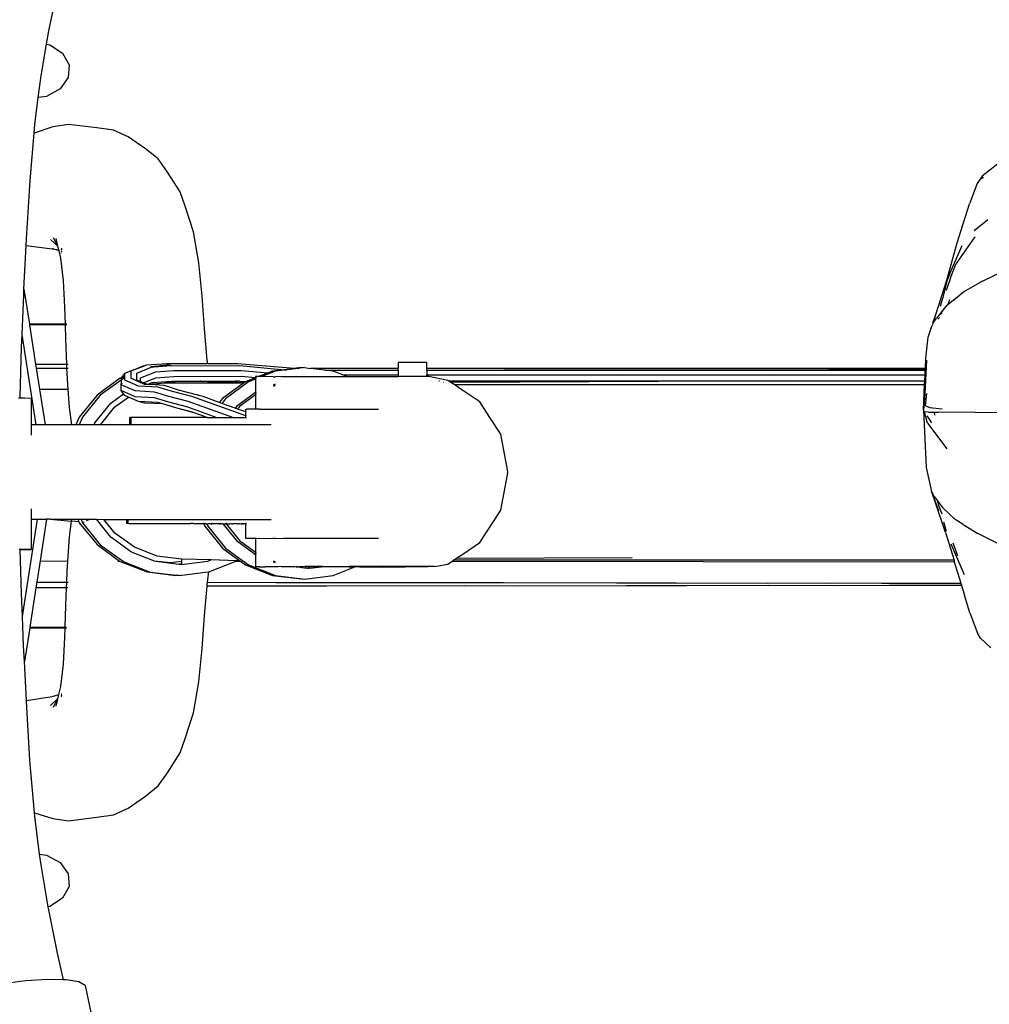
# Model space of a CAD drawing. Units: millimetres. Extents: x 168 to 3940, y -136 to 1907.
# Drawn here: x 604 to 801, y 400 to 600 of the extents above; entities that cross this region are included whole.
import ezdxf

# ---------------------------------------------------------------- set-up
doc = ezdxf.new("R2010")
doc.units = ezdxf.units.MM
doc.layers.add('Edges', color=7, linetype='Continuous')

# ---------------------------------------------------------------- blocks, each defined once
blk = doc.blocks.new('Cyclist pl')
at = {"layer": 'Edges'}
for p, q in [((609.52, 597.83), (610.9, 604.6)), ((609.05, 595.1), (609.52, 597.83)), ((607.95, 588.69), (609.05, 595.1)), ((609.05, 595.1), (609.73, 594.96)), ((609.73, 594.96), (612.3, 593.26)), ((612.3, 593.26), (613.63, 590.88)), ((613.63, 590.88), (613.47, 588.3)), ((607.37, 584.27), (607.95, 588.69)), ((613.47, 588.3), (611.82, 586.02)), ((609.04, 584.5), (607.37, 584.27)), ((611.82, 586.02), (609.04, 584.5)), ((606.65, 578.76), (607.37, 584.27)), ((606.51, 577.04), (606.65, 578.76)), ((610.32, 578.29), (606.51, 577.04)), ((613.54, 578.76), (610.32, 578.29)), ((619.27, 578.1), (613.54, 578.76)), ((605.69, 567.4), (606.51, 577.04)), ((622.64, 577.62), (619.27, 578.1)), ((625.64, 576.28), (622.64, 577.62)), ((629.17, 573.86), (625.64, 576.28)), ((631.71, 571.79), (629.17, 573.86)), ((633.6, 569.11), (631.71, 571.79)), ((802.26, 570.71), (799.15, 568.31)), ((636.18, 565.09), (633.6, 569.11)), ((799.15, 568.31), (798.11, 566.8)), ((604.98, 555.45), (605.69, 567.4)), ((798.11, 566.8), (796.58, 562.65)), ((798.85, 567.71), (799.27, 567.96)), ((799.27, 567.96), (799.42, 568.11)), ((637.21, 562.15), (636.18, 565.09)), ((794.09, 554.7), (796.58, 562.65)), ((638.91, 556.95), (637.21, 562.15)), ((800.32, 559.39), (797.49, 557.19)), ((640, 550.65), (638.91, 556.95)), ((604.92, 554.2), (604.98, 555.45)), ((611.31, 554.03), (609.82, 555.4)), ((611.31, 554.03), (610.43, 555.77)), ((611.21, 554.68), (610.98, 555.6)), ((611.01, 554.96), (611.21, 554.68)), ((611.42, 553.81), (611.21, 554.68)), ((791.93, 547.15), (794.09, 554.7)), ((797.62, 555.96), (793.89, 550.54)), ((604.46, 545.29), (604.92, 554.2)), ((604.92, 554.2), (610.22, 553.5)), ((610.29, 553.48), (610.22, 553.5)), ((611.61, 553.09), (610.29, 553.48)), ((610.29, 553.48), (611.55, 553.31)), ((611.42, 553.81), (611.31, 554.03)), ((611.55, 553.31), (611.42, 553.81)), ((611.61, 553.09), (611.55, 553.31)), ((611.97, 551.63), (611.61, 553.09)), ((612.19, 552.92), (611.99, 552.97)), ((612.01, 552.66), (611.99, 552.7)), ((612, 553.61), (612, 553.56)), ((612, 553.56), (612.13, 553.38)), ((612, 553.56), (612.11, 553.52)), ((612.14, 553.27), (612, 553.4)), ((792.87, 549.09), (795.1, 554.19)), ((612.5, 547.07), (611.97, 551.63)), ((640.66, 543.92), (640, 550.65)), ((792.7, 547.59), (793.89, 550.54)), ((791.92, 546.66), (792.87, 549.09)), ((799.19, 546.91), (803.94, 549.23)), ((612.77, 541.63), (612.5, 547.07)), ((789.71, 540.2), (791.93, 547.15)), ((791.92, 546.66), (791.09, 543.37)), ((792.7, 547.59), (791.83, 545.03)), ((799.19, 546.91), (795.29, 544.69)), ((604.41, 544.18), (604.46, 545.29)), ((604.46, 545.29), (605.57, 538.17)), ((793.36, 543.18), (795.29, 544.69)), ((604.08, 536.1), (604.41, 544.18)), ((641.16, 537.24), (640.66, 543.92)), ((790.66, 541.86), (791.09, 543.37)), ((792.19, 542.18), (793.34, 543.12)), ((792.49, 543.12), (792.19, 542.18)), ((793.34, 543.12), (793.32, 543.04)), ((793.36, 543.18), (793.34, 543.12)), ((612.88, 538.18), (612.77, 541.63)), ((790.92, 540.75), (789.85, 539.44)), ((790.92, 540.75), (790.8, 540.22)), ((791.91, 541.98), (790.92, 540.75)), ((790.95, 540.9), (790.92, 540.75)), ((791.91, 541.98), (792.19, 542.18)), ((789.12, 538.36), (789.04, 538.1)), ((789.14, 538.39), (789.12, 538.36)), ((789.14, 538.39), (789.71, 540.2)), ((789.14, 538.39), (789.75, 540.14)), ((789.14, 538.39), (789.21, 538.45)), ((789.25, 538.54), (789.21, 538.45)), ((789.25, 538.54), (789.85, 539.44)), ((790.46, 539.59), (790.12, 539.21)), ((612.88, 538.18), (605.57, 538.17)), ((605.57, 538.17), (605.58, 538.09)), ((612.88, 538.1), (605.58, 538.09)), ((605.58, 538.09), (606.83, 530.1)), ((613.15, 538.18), (612.88, 538.18)), ((612.88, 538.1), (612.88, 538.18)), ((612.96, 535.19), (612.88, 538.1)), ((613.16, 538.1), (612.88, 538.1)), ((641.7, 530.89), (641.16, 537.24)), ((788.15, 535.59), (788.9, 537.83)), ((788.9, 537.83), (788.93, 537.88)), ((788.93, 537.88), (788.97, 537.9)), ((789.04, 538.1), (788.97, 537.9)), ((603.97, 533.53), (604.08, 536.1)), ((606.93, 517.77), (604.08, 536.1)), ((613.17, 530.1), (612.96, 535.19)), ((787.69, 531.28), (788.15, 535.59)), ((603.69, 523.34), (603.97, 533.53)), ((641.79, 530.16), (641.7, 530.89)), ((680.46, 530.5), (686.32, 530.5)), ((680.46, 530.5), (680.46, 529.23)), ((686.32, 529.23), (686.32, 530.5)), ((787.24, 520.72), (787.8, 530.92)), ((787.8, 530.92), (787.52, 524.03)), ((787.6, 529.23), (787.69, 531.28)), ((606.83, 530.1), (613.17, 530.1)), ((606.83, 530.1), (606.96, 529.27)), ((606.96, 529.27), (613.2, 529.26)), ((606.96, 529.27), (607.63, 524.97)), ((613.17, 530.1), (613.46, 530.1)), ((613.2, 529.26), (613.17, 530.1)), ((613.2, 529.26), (613.43, 529.26)), ((613.25, 528.17), (613.2, 529.26)), ((624.94, 528.27), (624.19, 527.3)), ((624.94, 528.27), (628.24, 529.51)), ((624.94, 527.57), (624.94, 528.27)), ((628.45, 529.52), (626.16, 528.64)), ((626.16, 528.64), (626.16, 527.22)), ((627.39, 528.27), (630.53, 529.5)), ((627.39, 526.85), (627.39, 528.27)), ((628.14, 527.3), (631.23, 528.53)), ((629.38, 529.88), (628.24, 529.51)), ((628.24, 529.51), (628.45, 529.52)), ((629.38, 529.88), (628.45, 529.52)), ((633.48, 530.14), (629.38, 529.88)), ((630.16, 529.63), (632.57, 529.77)), ((630.53, 529.5), (630.92, 529.53)), ((632.57, 529.77), (630.92, 529.53)), ((630.92, 529.53), (632.65, 529.65)), ((631.23, 528.53), (634.94, 528.79)), ((632.57, 529.77), (632.84, 529.77)), ((632.65, 529.65), (634.35, 529.78)), ((633.66, 529.77), (632.65, 529.65)), ((634.01, 529.92), (632.84, 529.77)), ((632.84, 529.77), (633.66, 529.77)), ((641.79, 530.16), (633.48, 530.14)), ((634.19, 529.84), (633.66, 529.77)), ((633.66, 529.77), (634.35, 529.78)), ((634.35, 529.78), (634.39, 529.76)), ((634.39, 529.76), (648.33, 529.79)), ((634.94, 528.79), (648.57, 528.82)), ((647.93, 530.17), (641.79, 530.16)), ((658.55, 529.23), (647.93, 530.17)), ((648.33, 529.79), (657.42, 528.95)), ((648.57, 528.82), (654.07, 528.3)), ((654.07, 528.3), (652.14, 527.54)), ((655.58, 528.63), (652.82, 527.54)), ((654.95, 528.64), (654.07, 528.3)), ((657.42, 528.95), (654.95, 528.64)), ((657.86, 528.91), (655.58, 528.63)), ((659.52, 529.22), (657.42, 528.95)), ((657.42, 528.95), (657.86, 528.91)), ((660.24, 529.21), (657.86, 528.91)), ((659.52, 529.22), (658.55, 529.23)), ((659.52, 529.22), (659.68, 529.24)), ((660.82, 529.38), (659.68, 529.24)), ((660.24, 529.21), (659.68, 529.24)), ((660.24, 529.21), (660.44, 529.24)), ((661.2, 529.34), (660.44, 529.24)), ((661.2, 529.34), (660.82, 529.38)), ((661.45, 529.37), (661.2, 529.34)), ((661.45, 529.37), (662.69, 529.21)), ((663.34, 529.24), (662.69, 529.21)), ((665.59, 528.85), (662.69, 529.21)), ((663.34, 529.24), (680.46, 529.23)), ((680.46, 529.2), (663.34, 529.24)), ((665.59, 528.85), (680.46, 528.85)), ((667.31, 528.64), (665.59, 528.85)), ((669.26, 527.88), (667.31, 528.64)), ((680.46, 529.23), (680.46, 529.2)), ((680.46, 528.85), (680.46, 529.2)), ((680.46, 528.85), (680.46, 527.88)), ((686.32, 529.23), (692.22, 529.19)), ((686.32, 529.19), (686.32, 529.23)), ((692.22, 529.19), (686.32, 529.19)), ((686.32, 528.85), (686.32, 529.19)), ((686.32, 528.85), (787.59, 528.85)), ((686.32, 528.85), (686.32, 527.88)), ((701.91, 529.21), (692.22, 529.19)), ((787.6, 529.23), (701.91, 529.21)), ((701.91, 529.21), (724.86, 529.15)), ((724.86, 529.15), (736.95, 529.17)), ((736.95, 529.17), (756.09, 529.11)), ((767.82, 529.13), (756.09, 529.11)), ((767.82, 529.13), (778.78, 529.06)), ((778.78, 529.06), (787.6, 529.09)), ((787.6, 529.04), (778.78, 529.06)), ((787.55, 527.88), (787.59, 528.85)), ((787.59, 528.85), (787.6, 529.04)), ((787.6, 529.09), (787.6, 529.23)), ((787.6, 529.04), (787.6, 529.09)), ((613.47, 524.97), (613.25, 528.17)), ((624.19, 526.83), (619.97, 523.76)), ((624, 527.2), (620.93, 524.96)), ((624.19, 527.3), (624, 527.2)), ((624.19, 527.3), (624.94, 527.57)), ((624.19, 527.3), (624.19, 526.83)), ((624.67, 527.18), (624.19, 526.83)), ((624.19, 526.83), (624.19, 526.1)), ((624.94, 527.29), (624.67, 527.18)), ((624.94, 527.29), (624.94, 527.57)), ((624.94, 526.85), (624.94, 527.29)), ((627.76, 525.62), (624.94, 526.85)), ((626.16, 527.22), (626.48, 527.09)), ((626.74, 527.05), (626.48, 527.09)), ((626.48, 527.09), (626.65, 527.01)), ((626.65, 527.01), (626.74, 527.05)), ((626.65, 527.01), (627.58, 526.61)), ((627.39, 526.85), (627.58, 526.61)), ((628.14, 526.53), (627.39, 526.85)), ((627.58, 526.61), (628.14, 526.37)), ((628.14, 526.53), (628.14, 527.3)), ((628.14, 526.37), (628.14, 526.53)), ((628.66, 526.31), (628.14, 526.53)), ((628.14, 526.37), (628.46, 526.23)), ((628.46, 526.23), (628.66, 526.31)), ((628.66, 526.31), (631.22, 527.33)), ((629.41, 526), (628.66, 526.31)), ((629.63, 526.01), (630.53, 526.37)), ((630.53, 526.37), (634.39, 526.62)), ((631.22, 527.33), (634.94, 527.59)), ((632.36, 526.19), (635.86, 526.63)), ((632.36, 526.19), (633.48, 526.26)), ((633.48, 526.26), (647.93, 526.29)), ((634.39, 526.62), (635.86, 526.63)), ((634.94, 527.59), (648.57, 527.62)), ((635.86, 526.63), (639.05, 526.63)), ((639.05, 526.63), (640.17, 526.64)), ((640.17, 526.64), (640.26, 526.6)), ((640.41, 526.6), (640.26, 526.6)), ((640.41, 526.6), (641.52, 526.64)), ((640.41, 526.6), (641.72, 526.56)), ((641.72, 526.56), (641.52, 526.64)), ((641.52, 526.64), (642.2, 526.64)), ((641.72, 526.56), (642.21, 526.55)), ((642.21, 526.55), (642.2, 526.64)), ((642.2, 526.64), (643.09, 526.64)), ((642.21, 526.55), (643.43, 526.51)), ((643.09, 526.64), (647.45, 526.65)), ((643.09, 526.64), (643.43, 526.51)), ((643.43, 526.51), (647.81, 526.39)), ((650.11, 526.48), (645.41, 523.06)), ((647.81, 526.39), (647.45, 526.65)), ((648.1, 526.65), (647.45, 526.65)), ((647.81, 526.39), (648.48, 526.37)), ((647.93, 526.29), (649.06, 526.19)), ((648.15, 526.61), (648.1, 526.65)), ((648.15, 526.61), (648.33, 526.65)), ((648.48, 526.37), (648.15, 526.61)), ((648.15, 526.61), (649.48, 526.5)), ((648.33, 526.65), (649.58, 526.54)), ((648.48, 526.37), (649.28, 526.35)), ((648.57, 527.62), (651.52, 527.34)), ((649.28, 526.35), (649.06, 526.19)), ((649.48, 526.5), (649.28, 526.35)), ((649.58, 526.54), (649.48, 526.5)), ((651.52, 527.3), (649.58, 526.54)), ((651.52, 527.03), (650.11, 526.48)), ((651.66, 527.54), (651.52, 527.54)), ((651.52, 527.54), (651.52, 527.34)), ((651.52, 527.34), (651.61, 527.33)), ((651.52, 527.34), (651.52, 527.3)), ((651.61, 527.33), (651.52, 527.3)), ((651.52, 527.3), (651.52, 527.03)), ((651.66, 527.09), (651.52, 527.03)), ((651.52, 527.03), (651.52, 524.29)), ((651.66, 527.35), (651.61, 527.33)), ((652.14, 527.54), (651.66, 527.54)), ((652.32, 527.54), (652.14, 527.54)), ((652.82, 527.54), (652.32, 527.54)), ((653.47, 527.55), (652.82, 527.54)), ((655.1, 527.52), (653.47, 527.55)), ((655.1, 527.52), (655.53, 527.52)), ((656.78, 527.55), (655.53, 527.52)), ((656.78, 527.55), (670.07, 527.56)), ((669.26, 527.88), (680.46, 527.88)), ((670.07, 527.56), (669.26, 527.88)), ((670.07, 527.56), (680.46, 527.56)), ((680.46, 527.88), (680.46, 527.56)), ((686.32, 527.55), (680.46, 527.56)), ((686.32, 527.88), (787.55, 527.88)), ((686.32, 527.55), (686.32, 527.88)), ((686.7, 527.55), (686.32, 527.55)), ((690.59, 526.78), (686.7, 527.55)), ((688.78, 526.68), (688.87, 526.68)), ((689.67, 526.35), (689.6, 526.35)), ((690.74, 526.68), (690.59, 526.78)), ((690.74, 526.68), (761.4, 526.68)), ((691.22, 526.36), (690.74, 526.68)), ((761.4, 526.68), (691.22, 526.36)), ((691.84, 525.94), (691.22, 526.36)), ((761.4, 526.68), (787.5, 526.68)), ((787.46, 525.94), (787.5, 526.68)), ((787.5, 526.68), (787.55, 527.88)), ((607.63, 524.97), (613.47, 524.97)), ((607.63, 524.97), (608.75, 517.77)), ((613.74, 521.26), (613.47, 524.97)), ((620.93, 524.96), (619.3, 523.78)), ((620.85, 524.96), (620.93, 524.96)), ((624.19, 526.1), (624.42, 526.19)), ((624.19, 525.89), (624.19, 526.1)), ((624.19, 524.69), (624.19, 525.89)), ((627.02, 524.63), (624.19, 525.89)), ((627.02, 523.44), (624.19, 524.69)), ((624.69, 524.05), (624.19, 524.69)), ((630.96, 524.41), (627.02, 524.63)), ((631.67, 525.4), (627.76, 525.62)), ((628.46, 526.23), (628.94, 526.02)), ((628.94, 526.02), (629.41, 526)), ((629.41, 526), (629.56, 525.99)), ((629.56, 525.99), (629.63, 526.01)), ((629.63, 526.01), (632.36, 526.19)), ((629.63, 526.01), (631.09, 525.91)), ((633.89, 523.5), (630.96, 524.41)), ((631.09, 525.91), (631.53, 526.08)), ((631.09, 525.91), (632.81, 525.82)), ((631.53, 526.08), (632.36, 526.19)), ((634.63, 524.49), (631.67, 525.4)), ((632.81, 525.82), (633.81, 525.51)), ((633.95, 525.5), (633.81, 525.51)), ((633.95, 525.5), (635.8, 524.89)), ((638.54, 523.48), (634.63, 524.49)), ((635.8, 524.89), (639.7, 523.86)), ((649.06, 526.19), (644.78, 523.08)), ((651.52, 524.29), (647.64, 521.47)), ((651.66, 524.39), (651.52, 524.29)), ((651.52, 524.29), (651.52, 523.82)), ((655.53, 525.98), (655.1, 525.81)), ((655.53, 525.71), (655.1, 525.55)), ((690.63, 525.94), (690.68, 525.94)), ((691.84, 525.94), (787.46, 525.94)), ((693.64, 524.75), (691.84, 525.94)), ((697.08, 522.4), (693.64, 524.75)), ((787.24, 520.72), (787.46, 525.94)), ((603.68, 523.14), (603.32, 523.14)), ((603.68, 523.14), (603.69, 523.34)), ((604.65, 523.14), (603.68, 523.14)), ((605.93, 523.13), (604.65, 523.14)), ((605.93, 523.13), (605.93, 517.77)), ((619.3, 523.78), (615.7, 519.33)), ((619.97, 523.76), (616.37, 519.31)), ((622.12, 522.17), (624.69, 524.05)), ((622.95, 521.38), (625.71, 523.39)), ((624.94, 523.73), (624.69, 524.05)), ((625.71, 523.39), (624.94, 523.73)), ((627.76, 522.51), (625.71, 523.39)), ((630.95, 523.22), (627.02, 523.44)), ((628.94, 522.17), (627.76, 522.51)), ((631.65, 522.29), (627.76, 522.51)), ((633.89, 522.32), (630.95, 523.22)), ((632.66, 521.98), (631.65, 522.29)), ((637.8, 522.52), (633.89, 523.5)), ((637.76, 521.33), (633.89, 522.32)), ((647.11, 519.2), (637.8, 522.52)), ((649.52, 519.57), (638.54, 523.48)), ((640.29, 523.65), (639.7, 523.86)), ((640.85, 523.5), (640.29, 523.65)), ((644.14, 522.28), (640.85, 523.5)), ((644.78, 523.08), (644.14, 522.28)), ((644.64, 522.1), (644.14, 522.28)), ((645.41, 523.06), (644.64, 522.1)), ((651.52, 523.82), (648.27, 521.45)), ((651.66, 523.92), (651.52, 523.82)), ((651.52, 523.82), (651.52, 520.92)), ((699.14, 519.25), (697.08, 522.4)), ((787.52, 524.03), (787.24, 520.72)), ((787.62, 521.61), (787.93, 524.09)), ((614.17, 517.76), (613.74, 521.26)), ((618.89, 518.18), (622.12, 522.17)), ((620.02, 517.76), (622.95, 521.38)), ((632.66, 521.98), (628.94, 522.17)), ((634.61, 521.38), (632.66, 521.98)), ((635.79, 521.04), (634.61, 521.38)), ((639.03, 520.16), (635.79, 521.04)), ((638.44, 520.37), (635.79, 521.04)), ((643.74, 519.2), (637.76, 521.33)), ((639.03, 520.16), (638.44, 520.37)), ((647.36, 521.13), (644.64, 522.1)), ((647.64, 521.47), (647.36, 521.13)), ((647.86, 520.95), (647.36, 521.13)), ((648.27, 521.45), (647.86, 520.95)), ((649.52, 520.41), (647.86, 520.95)), ((649.52, 520.9), (649.68, 520.9)), ((649.52, 520.41), (649.52, 520.9)), ((649.68, 520.35), (649.52, 520.41)), ((649.52, 519.57), (649.52, 520.41)), ((651.52, 520.92), (649.68, 520.9)), ((649.68, 520.35), (649.68, 520.31)), ((652.38, 520.92), (651.52, 520.92)), ((652.38, 520.92), (676.51, 520.93)), ((787.24, 520.72), (787.74, 509.09)), ((788.05, 518.07), (787.44, 520.39)), ((788.21, 520.34), (787.44, 520.39)), ((787.62, 521.61), (788.5, 521.28)), ((788.21, 520.34), (789.44, 520.34)), ((788.5, 521.28), (791.04, 520.98)), ((789.51, 519.71), (789.44, 520.34)), ((789.44, 520.34), (790.3, 520.34)), ((814.23, 520.05), (790.3, 520.34)), ((615.7, 519.33), (615.02, 517.76)), ((616.37, 519.31), (615.69, 517.76)), ((626.04, 519.21), (625.93, 519.2)), ((625.93, 519.2), (625.93, 517.75)), ((626.17, 519.21), (626.04, 519.21)), ((641.67, 519.22), (626.17, 519.21)), ((626.17, 519.21), (626.17, 517.75)), ((641.67, 519.22), (639.03, 520.16)), ((641.67, 519.22), (641.65, 519.2)), ((641.73, 519.2), (641.67, 519.22)), ((643.74, 519.2), (641.73, 519.2)), ((647.11, 519.2), (643.74, 519.2)), ((649.52, 519.2), (647.11, 519.2)), ((649.68, 519.52), (649.52, 519.57)), ((649.52, 519.2), (649.52, 519.57)), ((649.68, 519.2), (649.52, 519.2)), ((701.32, 515.84), (699.14, 519.25)), ((788.94, 518.18), (787.98, 519.56)), ((605.93, 517.77), (605.93, 515.65)), ((606.93, 517.77), (605.93, 517.77)), ((608.75, 517.77), (606.93, 517.77)), ((614.17, 517.76), (608.75, 517.77)), ((615.02, 517.76), (614.17, 517.76)), ((615.69, 517.76), (615.02, 517.76)), ((618.71, 517.76), (615.69, 517.76)), ((618.71, 517.76), (618.89, 518.18)), ((620.02, 517.76), (618.71, 517.76)), ((625.93, 517.75), (620.02, 517.76)), ((626.17, 517.75), (625.93, 517.75)), ((654.66, 517.73), (626.17, 517.75)), ((788.05, 518.07), (791.99, 512.84)), ((702.71, 508.61), (701.32, 515.84)), ((702.8, 508.11), (702.71, 508.61)), ((787.74, 509.09), (788.82, 504.19)), ((701.32, 500.38), (702.71, 507.61)), ((702.71, 507.61), (702.8, 508.11)), ((789.38, 503.2), (788.82, 504.19)), ((789.54, 502.31), (788.82, 504.19)), ((789.2, 503.7), (788.82, 504.19)), ((789.38, 503.2), (789.43, 503.14)), ((789.41, 502.78), (789.43, 503.14)), ((789.67, 502.81), (789.41, 502.78)), ((789.41, 502.78), (789.54, 502.31)), ((789.43, 503.14), (789.67, 502.81)), ((791.67, 495.85), (789.54, 502.31)), ((789.54, 502.31), (790.27, 500.33)), ((789.67, 502.81), (790.04, 502.3)), ((790.38, 501.14), (790.04, 502.3)), ((790.04, 502.3), (791.06, 500.94)), ((605.93, 500.69), (605.93, 498.56)), ((699.14, 496.98), (701.32, 500.38)), ((790.99, 499.56), (790.38, 501.14)), ((793.67, 498.54), (791.06, 500.94)), ((604.15, 478.8), (607.22, 498.55)), ((605.93, 498.56), (607.22, 498.55)), ((605.93, 498.56), (605.93, 492.39)), ((607.22, 498.55), (609.04, 498.55)), ((609.04, 498.55), (607.72, 490.08)), ((609.7, 498.55), (609.04, 498.55)), ((609.7, 498.55), (614.14, 498.18)), ((609.7, 498.55), (614.18, 498.55)), ((614.14, 498.18), (614.18, 498.55)), ((614.18, 498.55), (615.39, 498.55)), ((615.39, 498.55), (615.61, 498.06)), ((615.39, 498.55), (616.05, 498.55)), ((616.05, 498.55), (616.29, 498.01)), ((616.05, 498.55), (617.1, 498.55)), ((617.34, 498.25), (617.1, 498.55)), ((617.1, 498.55), (617.32, 498.55)), ((617.5, 498.32), (617.32, 498.55)), ((617.32, 498.55), (617.53, 498.55)), ((617.53, 498.55), (617.66, 498.39)), ((617.53, 498.55), (619.2, 498.55)), ((622.12, 494.95), (619.2, 498.55)), ((619.2, 498.55), (620.68, 498.54)), ((622.95, 495.74), (620.68, 498.54)), ((620.68, 498.54), (625.29, 498.54)), ((625.29, 498.54), (625.29, 497.68)), ((625.29, 498.54), (625.53, 498.54)), ((625.53, 498.54), (625.53, 497.69)), ((625.53, 498.54), (654.66, 498.52)), ((795.31, 497.47), (793.67, 498.54)), ((613.74, 494.96), (614.14, 498.18)), ((615.61, 498.06), (614.14, 498.18)), ((615.61, 498.06), (615.7, 497.85)), ((615.7, 497.85), (619.3, 493.4)), ((616.29, 498.01), (616.7, 497.97)), ((616.29, 498.01), (616.37, 497.83)), ((616.37, 497.83), (619.97, 493.38)), ((625.4, 497.69), (625.29, 497.68)), ((625.53, 497.69), (625.4, 497.69)), ((625.69, 497.68), (625.53, 497.69)), ((625.69, 497.68), (627.06, 497.67)), ((627.06, 497.67), (634.56, 497.66)), ((634.56, 497.66), (636.79, 497.66)), ((636.79, 497.66), (636.83, 497.66)), ((636.83, 497.66), (637, 497.66)), ((637, 497.66), (637.14, 497.67)), ((637.14, 497.67), (637.45, 497.66)), ((637.45, 497.66), (637.67, 497.67)), ((637.67, 497.67), (638.1, 497.66)), ((638.1, 497.66), (638.39, 497.67)), ((638.92, 497.66), (638.39, 497.67)), ((638.92, 497.66), (639.06, 497.65)), ((639.06, 497.65), (639.25, 497.67)), ((639.25, 497.67), (639.89, 497.66)), ((639.89, 497.66), (640.2, 497.67)), ((640.2, 497.67), (640.9, 497.66)), ((640.95, 497.68), (640.9, 497.66)), ((640.95, 497.68), (640.98, 497.62)), ((640.98, 497.68), (640.98, 497.62)), ((641.22, 497.67), (640.98, 497.62)), ((640.98, 497.62), (641.18, 497.14)), ((641.18, 497.14), (644.78, 492.7)), ((641.31, 497.63), (641.22, 497.67)), ((641.38, 497.65), (641.31, 497.63)), ((641.38, 497.65), (641.59, 497.64)), ((641.57, 497.68), (641.59, 497.64)), ((641.59, 497.64), (641.86, 497.66)), ((641.59, 497.64), (641.81, 497.13)), ((641.81, 497.13), (645.41, 492.68)), ((641.89, 497.63), (641.86, 497.66)), ((642.12, 497.64), (641.89, 497.63)), ((642.12, 497.68), (642.12, 497.64)), ((642.12, 497.64), (642.18, 497.67)), ((642.18, 497.67), (642.57, 497.68)), ((642.72, 497.66), (642.57, 497.68)), ((642.71, 497.51), (642.57, 497.68)), ((642.72, 497.66), (643.01, 497.67)), ((643.01, 497.67), (643.44, 497.66)), ((643.05, 497.62), (643.01, 497.67)), ((643.05, 497.62), (643.44, 497.66)), ((643.44, 497.66), (643.46, 497.62)), ((643.46, 497.68), (643.46, 497.62)), ((643.66, 497.67), (643.46, 497.62)), ((643.66, 497.67), (643.97, 497.66)), ((643.97, 497.66), (644.11, 497.68)), ((644.11, 497.65), (643.97, 497.66)), ((644.11, 497.68), (644.11, 497.65)), ((644.11, 497.68), (644.15, 497.64)), ((644.11, 497.65), (644.15, 497.64)), ((644.15, 497.68), (644.15, 497.64)), ((644.15, 497.64), (644.19, 497.64)), ((644.19, 497.64), (644.28, 497.66)), ((644.32, 497.66), (644.28, 497.66)), ((644.37, 497.63), (644.32, 497.66)), ((644.37, 497.63), (644.46, 497.65)), ((644.46, 497.65), (644.5, 497.64)), ((644.5, 497.64), (644.61, 497.62)), ((644.77, 497.65), (644.61, 497.62)), ((644.82, 497.63), (644.77, 497.65)), ((644.89, 497.63), (644.82, 497.63)), ((644.85, 497.68), (644.89, 497.63)), ((644.89, 497.63), (644.99, 497.65)), ((644.89, 497.63), (647.64, 494.24)), ((644.99, 497.65), (645.04, 497.64)), ((645.04, 497.64), (645.34, 497.63)), ((645.34, 497.63), (645.42, 497.65)), ((645.47, 497.68), (645.42, 497.65)), ((645.46, 497.63), (645.42, 497.65)), ((645.47, 497.68), (645.46, 497.63)), ((645.49, 497.66), (645.46, 497.63)), ((645.46, 497.63), (645.51, 497.63)), ((645.47, 497.68), (645.51, 497.63)), ((645.71, 497.66), (645.49, 497.66)), ((645.51, 497.63), (645.71, 497.66)), ((645.51, 497.63), (648.27, 494.23)), ((645.71, 497.66), (645.75, 497.64)), ((645.75, 497.64), (646.2, 497.63)), ((646.2, 497.63), (646.24, 497.65)), ((646.29, 497.63), (646.24, 497.65)), ((646.29, 497.63), (646.57, 497.66)), ((646.57, 497.66), (646.61, 497.64)), ((646.61, 497.64), (646.9, 497.62)), ((647.21, 497.65), (646.9, 497.62)), ((647.26, 497.63), (647.21, 497.65)), ((647.53, 497.66), (647.26, 497.63)), ((647.53, 497.66), (647.57, 497.64)), ((648.22, 497.65), (647.57, 497.64)), ((648.22, 497.65), (648.27, 497.63)), ((648.27, 497.63), (648.54, 497.66)), ((648.54, 497.66), (648.58, 497.64)), ((649.18, 497.65), (648.58, 497.64)), ((648.58, 497.64), (649.2, 497.62)), ((649.23, 497.63), (649.18, 497.65)), ((649.2, 497.62), (649.23, 497.63)), ((649.5, 497.66), (649.23, 497.63)), ((649.52, 497.68), (649.5, 497.66)), ((649.5, 497.66), (649.55, 497.64)), ((649.55, 497.64), (649.52, 497.68)), ((649.68, 497.68), (649.52, 497.68)), ((649.52, 494.67), (649.55, 497.64)), ((649.55, 497.64), (649.68, 497.68)), ((649.68, 497.65), (649.55, 497.64)), ((649.55, 497.64), (649.68, 497.62)), ((697.08, 493.84), (699.14, 496.98)), ((791.87, 496.07), (791.36, 497.96)), ((795.31, 497.47), (798.25, 495.64)), ((613.39, 490.07), (613.74, 494.96)), ((626.33, 491.89), (622.12, 494.95)), ((626.92, 492.86), (622.95, 495.74)), ((647.64, 494.24), (651.52, 491.42)), ((649.52, 494.67), (649.68, 494.68)), ((649.68, 494.68), (651.52, 494.68)), ((651.66, 494.66), (651.52, 494.68)), ((651.52, 494.68), (651.52, 491.87)), ((651.66, 494.66), (652.38, 494.69)), ((652.38, 494.69), (655.1, 494.66)), ((655.53, 494.66), (655.1, 494.66)), ((655.53, 494.66), (657.21, 494.69)), ((657.21, 494.69), (676.51, 494.69)), ((791.67, 495.85), (793.42, 490.22)), ((803.69, 492.94), (798.25, 495.64)), ((603.72, 492.4), (603.5, 492.4)), ((603.97, 483.46), (603.72, 492.4)), ((604.63, 492.38), (603.72, 492.4)), ((603.72, 492.4), (604.65, 492.39)), ((605.93, 492.39), (604.63, 492.38)), ((604.65, 492.39), (605.93, 492.39)), ((619.3, 493.4), (623.89, 490.07)), ((619.97, 493.38), (624.67, 489.97)), ((631.53, 491.05), (626.92, 492.86)), ((644.78, 492.7), (648.34, 490.11)), ((645.41, 492.68), (650.11, 489.27)), ((648.27, 494.23), (651.52, 491.87)), ((693.64, 491.49), (697.08, 493.84)), ((792.75, 493.57), (795.49, 487.34)), ((794.18, 491.1), (793.25, 493.72)), ((630.98, 490.07), (626.33, 491.89)), ((636.48, 490.44), (631.53, 491.05)), ((642.49, 490.28), (636.48, 490.44)), ((636.48, 490.44), (636.48, 489.97)), ((642.49, 490.28), (641.74, 489.98)), ((647.54, 490.14), (642.49, 490.28)), ((651.52, 491.87), (651.66, 491.77)), ((651.52, 491.87), (651.52, 491.42)), ((651.52, 491.42), (651.66, 491.32)), ((651.52, 491.42), (651.52, 488.91)), ((691.74, 490.22), (692.37, 490.64)), ((692.37, 490.64), (693.64, 491.49)), ((692.37, 490.64), (728.04, 490.81)), ((607.72, 490.08), (607.05, 485.76)), ((607.72, 490.08), (613.39, 490.07)), ((613.25, 488.03), (613.39, 490.07)), ((623.51, 490.07), (623.89, 490.07)), ((623.89, 490.07), (624, 489.99)), ((624, 489.99), (629.47, 487.85)), ((624.67, 489.97), (630.13, 487.83)), ((634.17, 489.67), (630.98, 490.07)), ((631.23, 489.97), (630.98, 490.07)), ((635.43, 489.45), (631.23, 489.97)), ((636.48, 489.97), (634.17, 489.67)), ((635.43, 489.45), (636.48, 489.58)), ((636.48, 489.32), (635.43, 489.45)), ((641.74, 489.98), (636.48, 489.32)), ((636.48, 489.97), (636.48, 489.58)), ((636.48, 489.58), (636.48, 489.32)), ((642, 487.9), (647.34, 489.99)), ((647.32, 490.06), (647.43, 490.06)), ((647.34, 489.99), (647.43, 490.06)), ((647.43, 490.06), (647.54, 490.14)), ((647.43, 490.06), (648.42, 490.06)), ((648.34, 490.11), (647.54, 490.14)), ((648.34, 490.11), (648.42, 490.06)), ((648.42, 490.06), (649.48, 489.29)), ((649.48, 489.29), (654.95, 487.15)), ((650.11, 489.27), (655.58, 487.13)), ((651.66, 488.91), (651.52, 488.91)), ((651.93, 488.91), (651.66, 488.91)), ((652.32, 488.92), (651.93, 488.91)), ((652.32, 488.92), (652.91, 488.9)), ((652.91, 488.9), (653.47, 488.92)), ((655.53, 488.92), (653.47, 488.92)), ((655.1, 490.14), (655.53, 489.98)), ((655.53, 489.92), (655.1, 489.93)), ((655.1, 489.93), (655.53, 489.74)), ((656.2, 488.9), (655.53, 488.92)), ((656.78, 488.93), (656.2, 488.9)), ((656.78, 488.93), (659.49, 488.93)), ((659.49, 488.93), (659.79, 488.89)), ((659.98, 488.93), (659.79, 488.89)), ((659.79, 488.89), (660.57, 488.8)), ((659.98, 488.93), (660.3, 488.89)), ((661.6, 488.93), (660.3, 488.89)), ((660.3, 488.89), (660.82, 488.83)), ((660.57, 488.8), (660.82, 488.83)), ((660.57, 488.8), (660.93, 488.75)), ((660.82, 488.83), (661.18, 488.78)), ((660.93, 488.75), (661.18, 488.78)), ((660.93, 488.75), (662, 488.62)), ((661.18, 488.78), (662.25, 488.65)), ((665.07, 488.93), (661.6, 488.93)), ((661.6, 488.93), (662.78, 488.89)), ((662, 488.62), (662.25, 488.65)), ((662.64, 488.6), (662.25, 488.65)), ((662.64, 488.6), (664.87, 488.88)), ((664.87, 488.88), (662.78, 488.89)), ((664.87, 488.88), (665.07, 488.93)), ((670.52, 488.85), (664.87, 488.88)), ((665.07, 488.93), (665.28, 488.93)), ((665.28, 488.93), (670.52, 488.93)), ((667.31, 487.14), (671.69, 488.86)), ((670.52, 488.93), (670.52, 488.85)), ((671.88, 488.93), (670.52, 488.93)), ((670.52, 488.85), (671.69, 488.86)), ((671.69, 488.86), (671.88, 488.93)), ((672.66, 488.87), (671.69, 488.86)), ((672.66, 488.93), (671.88, 488.93)), ((672.66, 488.93), (672.66, 488.87)), ((677.68, 488.93), (672.66, 488.93)), ((672.66, 488.87), (677.24, 488.85)), ((677.68, 488.93), (677.24, 488.85)), ((677.24, 488.85), (686.58, 488.93)), ((686.58, 488.93), (677.68, 488.93)), ((687.89, 488.93), (686.58, 488.93)), ((687.89, 488.93), (690.59, 489.46)), ((690.59, 489.46), (691.44, 490.03)), ((691.44, 490.03), (691.74, 490.22)), ((691.44, 490.03), (793.48, 489.89)), ((793.38, 490.22), (691.74, 490.22)), ((793.46, 490.22), (793.42, 490.22)), ((793.42, 490.22), (793.48, 489.89)), ((793.48, 489.89), (794.8, 485.56)), ((793.52, 489.89), (793.56, 489.89)), ((613.15, 485.75), (613.25, 488.03)), ((629.47, 487.85), (635.34, 487.12)), ((630.13, 487.83), (636, 487.1)), ((636, 487.1), (635.34, 487.12)), ((636, 487.1), (641.87, 487.84)), ((641.75, 485.74), (642, 487.9)), ((641.87, 487.84), (642, 487.9)), ((654.95, 487.15), (660.82, 486.42)), ((655.58, 487.13), (661.06, 486.45)), ((660.82, 486.42), (661.06, 486.45)), ((661.06, 486.45), (661.45, 486.4)), ((661.45, 486.4), (667.31, 487.14)), ((606.88, 484.63), (605.64, 476.64)), ((607.05, 485.76), (606.88, 484.63)), ((613.11, 484.62), (606.88, 484.63)), ((607.05, 485.76), (613.15, 485.75)), ((612.96, 481.02), (613.11, 484.62)), ((613.11, 484.62), (613.15, 485.75)), ((613.4, 484.62), (613.11, 484.62)), ((613.15, 485.75), (613.44, 485.75)), ((641.16, 478.97), (641.67, 484.93)), ((641.67, 484.96), (641.7, 485.33)), ((657.69, 484.97), (641.67, 484.96)), ((657.69, 484.97), (641.67, 484.93)), ((641.67, 484.93), (641.67, 484.96)), ((641.69, 485.74), (641.75, 485.74)), ((641.7, 485.33), (641.75, 485.74)), ((641.75, 485.74), (655.63, 485.71)), ((655.63, 485.71), (663.34, 485.73)), ((665.94, 484.95), (657.69, 484.97)), ((663.34, 485.73), (692.22, 485.68)), ((693.98, 485), (665.94, 484.95)), ((692.22, 485.68), (701.91, 485.7)), ((704.3, 484.98), (693.98, 485)), ((701.91, 485.7), (724.86, 485.64)), ((726.89, 485.03), (704.3, 484.98)), ((724.86, 485.64), (736.95, 485.66)), ((739.09, 485.02), (726.89, 485.03)), ((736.95, 485.66), (755.57, 485.6)), ((755.82, 485.08), (739.09, 485.02)), ((755.57, 485.6), (767.82, 485.62)), ((769.67, 485.06), (755.82, 485.08)), ((767.82, 485.62), (778.78, 485.55)), ((780.22, 485.12), (769.67, 485.06)), ((778.78, 485.55), (793.94, 485.57)), ((778.78, 485.55), (794.81, 485.51)), ((794.92, 485.16), (780.22, 485.12)), ((794.94, 485.11), (780.22, 485.12)), ((793.94, 485.57), (794.8, 485.56)), ((794.8, 485.56), (794.9, 485.56)), ((794.8, 485.56), (794.81, 485.51)), ((794.81, 485.51), (794.92, 485.51)), ((794.81, 485.51), (794.92, 485.16)), ((795.03, 485.16), (794.92, 485.16)), ((794.92, 485.16), (794.94, 485.11)), ((795.04, 485.11), (794.94, 485.11)), ((794.94, 485.11), (795.53, 483.16)), ((604.15, 478.8), (603.97, 483.46)), ((796.67, 479.57), (795.53, 483.16)), ((612.83, 476.63), (612.96, 481.02)), ((604.39, 472.81), (604.15, 478.8)), ((640.66, 472.29), (641.16, 478.97)), ((796.67, 479.57), (798.2, 475.43)), ((605.62, 476.52), (604.55, 469.67)), ((605.64, 476.64), (605.62, 476.52)), ((605.62, 476.52), (612.83, 476.51)), ((605.64, 476.64), (612.83, 476.63)), ((612.77, 474.57), (612.83, 476.51)), ((612.83, 476.63), (613.11, 476.63)), ((612.83, 476.51), (612.83, 476.63)), ((612.83, 476.51), (613.11, 476.51)), ((612.5, 469.12), (612.77, 474.57)), ((798.79, 474.39), (798.2, 475.43)), ((800.89, 472.46), (798.79, 474.39)), ((604.55, 469.67), (604.39, 472.81)), ((639.99, 465.55), (640.66, 472.29)), ((604.96, 461.72), (604.55, 469.67)), ((611.97, 464.55), (612.5, 469.12)), ((611.57, 462.93), (611.97, 464.55)), ((638.91, 459.24), (639.99, 465.55)), ((604.96, 461.72), (610.22, 462.51)), ((610.22, 462.51), (611.57, 462.93)), ((610.98, 460.56), (611.41, 462.32)), ((611.28, 462.05), (611.41, 462.32)), ((611.41, 462.32), (611.57, 462.93)), ((611.99, 463.46), (612.01, 463.5)), ((612, 463.06), (612.17, 463.11)), ((612, 462.73), (612.13, 462.85)), ((612.12, 462.74), (612, 462.58)), ((612.1, 462.55), (612.01, 462.48)), ((604.97, 461.54), (604.96, 461.72)), ((605.67, 449.6), (604.97, 461.54)), ((609.82, 460.69), (611.28, 462.05)), ((610.43, 460.36), (611.28, 462.05)), ((637.21, 454.01), (638.91, 459.24)), ((636.18, 451.07), (637.21, 454.01)), ((633.6, 447.02), (636.18, 451.07)), ((606.58, 438.89), (605.67, 449.6)), ((631.71, 444.35), (633.6, 447.02)), ((629.17, 442.28), (631.71, 444.35)), ((625.64, 439.81), (629.17, 442.28)), ((606.58, 438.89), (610.32, 437.71)), ((606.64, 438.24), (606.58, 438.89)), ((607.64, 430.51), (606.64, 438.24)), ((619.27, 437.99), (622.64, 438.47)), ((622.64, 438.47), (625.64, 439.81)), ((610.32, 437.71), (613.54, 437.25)), ((613.54, 437.25), (619.27, 437.99)), ((607.64, 430.51), (609.04, 430.32)), ((607.92, 428.32), (607.64, 430.51)), ((609.04, 430.32), (611.82, 428.8)), ((609.39, 419.79), (607.92, 428.32)), ((611.82, 428.8), (613.47, 426.52)), ((613.47, 426.52), (613.63, 423.94)), ((613.63, 423.94), (612.3, 421.56)), ((612.3, 421.56), (609.73, 419.86)), ((609.73, 419.86), (609.39, 419.79)), ((609.49, 419.18), (609.39, 419.79)), ((611.29, 410.36), (609.49, 419.18)), ((612.47, 404.97), (611.29, 410.36)), ((604.78, 404.73), (599.67, 404.1)), ((609.33, 405.02), (604.78, 404.73)), ((612.47, 404.97), (609.33, 405.02)), ((613.02, 404.96), (612.47, 404.97)), ((615.59, 404.55), (613.02, 404.96)), ((616.89, 403.82), (615.59, 404.55)), ((616.89, 403.82), (621.81, 380.44))]:
    blk.add_line(p, q, dxfattribs=at)

msp = doc.modelspace()

# ---------------------------------------------------------------- block references
msp.add_blockref('Cyclist pl', (0, 0))

doc.saveas('drawing.dxf')
